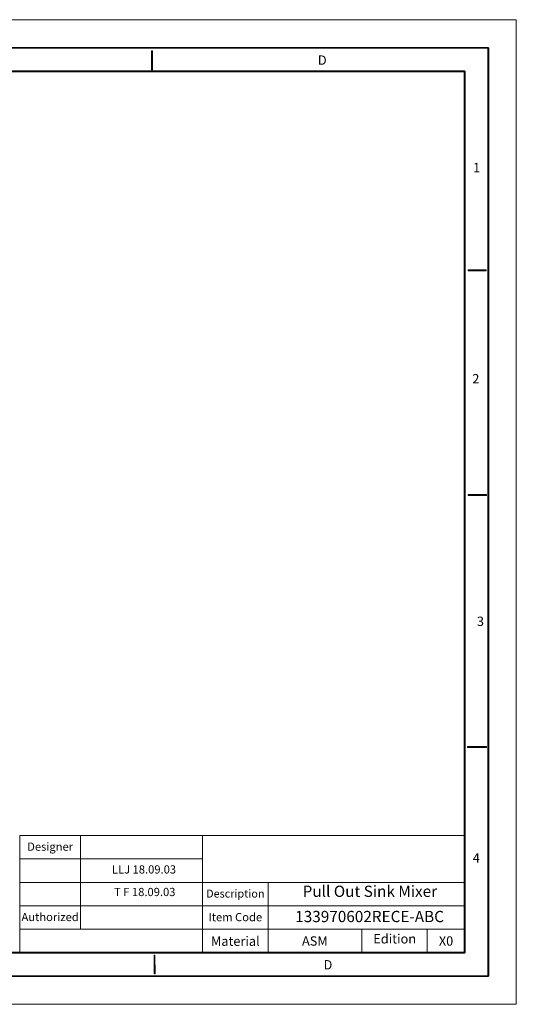
# Model space of a CAD drawing. Units: millimetres. Extents: x 1101 to 1398, y 0 to 210.
# Drawn here: x 1292 to 1398, y 0 to 210 of the extents above; entities that cross this region are included whole.
import ezdxf

# ---------------------------------------------------------------- set-up
doc = ezdxf.new("R2010")
doc.units = ezdxf.units.MM
doc.layers.get('0').update_dxf_attribs({"lineweight": 0})
doc.styles.get("Standard").update_dxf_attribs({"font": 'simfang.ttf'})
doc.styles.add('TEXTSTYLE_2', font='txt')

# ---------------------------------------------------------------- blocks, each defined once
blk = doc.blocks.new('CAXBLOCK1')
at = {"linetype": 'Continuous', "lineweight": 0}
blk.add_hatch(color=7, dxfattribs=at).paths.add_polyline_path([(1387.08, 11), (1386.88, 11), (1386.88, 189.94), (1387.08, 189.94)], flags=0)
at = {"color": 7, "linetype": 'Continuous', "lineweight": 0}
for p, q in [((1386.88, 11), (1386.88, 189.94)), ((1386.88, 189.94), (1387.08, 189.94)), ((1387.08, 189.94), (1387.08, 11)), ((1387.08, 11), (1386.88, 11))]:
    blk.add_line(p, q, dxfattribs=at)
blk = doc.blocks.new('CAXBLOCK0', base_point=(1386.98, 189.94))
at = {"color": 7, "linetype": 'Continuous', "lineweight": 0}
blk.add_blockref('CAXBLOCK1', (0, 0), dxfattribs=at)
blk = doc.blocks.new('CAXBLOCK3')
at = {"linetype": 'Continuous', "lineweight": 0}
blk.add_hatch(color=7, dxfattribs=at).paths.add_polyline_path([(1392.08, 6), (1391.88, 6), (1391.88, 204), (1392.08, 204)], flags=0)
at = {"color": 7, "linetype": 'Continuous', "lineweight": 0}
for p, q in [((1391.88, 6), (1391.88, 204)), ((1391.88, 204), (1392.08, 204)), ((1392.08, 204), (1392.08, 6)), ((1392.08, 6), (1391.88, 6))]:
    blk.add_line(p, q, dxfattribs=at)
blk = doc.blocks.new('CAXBLOCK2', base_point=(1391.98, 204))
at = {"color": 7, "linetype": 'Continuous', "lineweight": 0}
blk.add_blockref('CAXBLOCK3', (0, 0), dxfattribs=at)
blk = doc.blocks.new('CAXBLOCK5')
at = {"linetype": 'Continuous', "lineweight": 0}
blk.add_hatch(color=7, dxfattribs=at).paths.add_polyline_path([(1387.08, 11), (1386.88, 11), (1386.88, 199), (1387.08, 199)], flags=0)
at = {"color": 7, "linetype": 'Continuous', "lineweight": 0}
for p, q in [((1386.88, 11), (1386.88, 199)), ((1386.88, 199), (1387.08, 199)), ((1387.08, 199), (1387.08, 11)), ((1387.08, 11), (1386.88, 11))]:
    blk.add_line(p, q, dxfattribs=at)
blk = doc.blocks.new('CAXBLOCK4', base_point=(1386.98, 199))
at = {"color": 7, "linetype": 'Continuous', "lineweight": 0}
blk.add_blockref('CAXBLOCK5', (0, 0), dxfattribs=at)
blk = doc.blocks.new('CAXBLOCK7')
at = {"linetype": 'Continuous', "lineweight": 0}
blk.add_hatch(color=7, dxfattribs=at).paths.add_polyline_path([(1112.98, 203.9), (1112.98, 204.1), (1391.98, 204.1), (1391.98, 203.9)], flags=0)
at = {"color": 7, "linetype": 'Continuous', "lineweight": 0}
for p, q in [((1112.98, 203.9), (1112.98, 204.1)), ((1112.98, 204.1), (1391.98, 204.1)), ((1391.98, 203.9), (1112.98, 203.9)), ((1391.98, 204.1), (1391.98, 203.9))]:
    blk.add_line(p, q, dxfattribs=at)
blk = doc.blocks.new('CAXBLOCK6', base_point=(1391.98, 204))
at = {"color": 7, "linetype": 'Continuous', "lineweight": 0}
blk.add_blockref('CAXBLOCK7', (0, 0), dxfattribs=at)
blk = doc.blocks.new('CAXBLOCK9')
at = {"linetype": 'Continuous', "lineweight": 0}
blk.add_hatch(color=7, dxfattribs=at).paths.add_polyline_path([(1117.98, 198.9), (1117.98, 199.1), (1386.98, 199.1), (1386.98, 198.9)], flags=0)
at = {"color": 7, "linetype": 'Continuous', "lineweight": 0}
for p, q in [((1117.98, 198.9), (1117.98, 199.1)), ((1117.98, 199.1), (1386.98, 199.1)), ((1386.98, 198.9), (1117.98, 198.9)), ((1386.98, 199.1), (1386.98, 198.9))]:
    blk.add_line(p, q, dxfattribs=at)
blk = doc.blocks.new('CAXBLOCK8', base_point=(1386.98, 199))
at = {"color": 7, "linetype": 'Continuous', "lineweight": 0}
blk.add_blockref('CAXBLOCK9', (0, 0), dxfattribs=at)
blk = doc.blocks.new('CAXBLOCK11')
at = {"linetype": 'Continuous', "lineweight": 0}
blk.add_hatch(color=7, dxfattribs=at).paths.add_polyline_path([(1320.86, 6.5), (1320.66, 6.5), (1320.65, 10.46), (1320.85, 10.46)], flags=0)
at = {"color": 7, "linetype": 'Continuous', "lineweight": 0}
for p, q in [((1320.66, 6.5), (1320.65, 10.46)), ((1320.65, 10.46), (1320.85, 10.46)), ((1320.85, 10.46), (1320.86, 6.5)), ((1320.86, 6.5), (1320.66, 6.5))]:
    blk.add_line(p, q, dxfattribs=at)
blk = doc.blocks.new('CAXBLOCK10', base_point=(1320.75, 10.46))
at = {"color": 7, "linetype": 'Continuous', "lineweight": 0}
blk.add_blockref('CAXBLOCK11', (0, 0), dxfattribs=at)
blk = doc.blocks.new('CAXBLOCK13')
at = {"linetype": 'Continuous', "lineweight": 0}
blk.add_hatch(color=7, dxfattribs=at).paths.add_polyline_path([(1320.13, 203.35), (1320.33, 203.35), (1320.34, 199.33), (1320.14, 199.33)], flags=0)
at = {"color": 7, "linetype": 'Continuous', "lineweight": 0}
for p, q in [((1320.13, 203.35), (1320.33, 203.35)), ((1320.14, 199.33), (1320.13, 203.35)), ((1320.33, 203.35), (1320.34, 199.33)), ((1320.34, 199.33), (1320.14, 199.33))]:
    blk.add_line(p, q, dxfattribs=at)
blk = doc.blocks.new('CAXBLOCK12', base_point=(1320.24, 199.33))
at = {"color": 7, "linetype": 'Continuous', "lineweight": 0}
blk.add_blockref('CAXBLOCK13', (0, 0), dxfattribs=at)
blk = doc.blocks.new('CAXBLOCK17')
at = {"linetype": 'Continuous', "lineweight": 0}
blk.add_hatch(color=7, dxfattribs=at).paths.add_polyline_path([(1391.51, 156.65), (1391.51, 156.45), (1387.72, 156.45), (1387.72, 156.65)], flags=0)
at = {"color": 7, "linetype": 'Continuous', "lineweight": 0}
for p, q in [((1387.72, 156.45), (1387.72, 156.65)), ((1387.72, 156.65), (1391.51, 156.65)), ((1391.51, 156.45), (1387.72, 156.45)), ((1391.51, 156.65), (1391.51, 156.45))]:
    blk.add_line(p, q, dxfattribs=at)
blk = doc.blocks.new('CAXBLOCK16', base_point=(1387.72, 156.55))
at = {"color": 7, "linetype": 'Continuous', "lineweight": 0}
blk.add_blockref('CAXBLOCK17', (0, 0), dxfattribs=at)
blk = doc.blocks.new('CAXBLOCK21')
at = {"linetype": 'Continuous', "lineweight": 0}
blk.add_hatch(color=7, dxfattribs=at).paths.add_polyline_path([(1391.62, 108.74), (1391.62, 108.54), (1387.7, 108.54), (1387.69, 108.74)], flags=0)
at = {"color": 7, "linetype": 'Continuous', "lineweight": 0}
for p, q in [((1387.7, 108.54), (1387.69, 108.74)), ((1387.69, 108.74), (1391.62, 108.74)), ((1391.62, 108.54), (1387.7, 108.54)), ((1391.62, 108.74), (1391.62, 108.54))]:
    blk.add_line(p, q, dxfattribs=at)
blk = doc.blocks.new('CAXBLOCK20', base_point=(1387.7, 108.64))
at = {"color": 7, "linetype": 'Continuous', "lineweight": 0}
blk.add_blockref('CAXBLOCK21', (0, 0), dxfattribs=at)
blk = doc.blocks.new('CAXBLOCK27')
at = {"linetype": 'Continuous', "lineweight": 0}
blk.add_hatch(color=7, dxfattribs=at).paths.add_polyline_path([(1391.63, 54.97), (1391.63, 54.77), (1387.55, 54.77), (1387.55, 54.97)], flags=0)
at = {"color": 7, "linetype": 'Continuous', "lineweight": 0}
for p, q in [((1387.55, 54.77), (1387.55, 54.97)), ((1387.55, 54.97), (1391.63, 54.97)), ((1391.63, 54.77), (1387.55, 54.77)), ((1391.63, 54.97), (1391.63, 54.77))]:
    blk.add_line(p, q, dxfattribs=at)
blk = doc.blocks.new('CAXBLOCK26', base_point=(1387.55, 54.87))
at = {"color": 7, "linetype": 'Continuous', "lineweight": 0}
blk.add_blockref('CAXBLOCK27', (0, 0), dxfattribs=at)
blk = doc.blocks.new('CAXBLOCK35')
at = {"linetype": 'Continuous', "lineweight": 0}
blk.add_hatch(color=7, dxfattribs=at).paths.add_polyline_path([(1117.98, 10.9), (1117.98, 11.1), (1386.98, 11.1), (1386.98, 10.9)], flags=0)
at = {"color": 7, "linetype": 'Continuous', "lineweight": 0}
for p, q in [((1117.98, 10.9), (1117.98, 11.1)), ((1117.98, 11.1), (1386.98, 11.1)), ((1386.98, 10.9), (1117.98, 10.9)), ((1386.98, 11.1), (1386.98, 10.9))]:
    blk.add_line(p, q, dxfattribs=at)
blk = doc.blocks.new('CAXBLOCK34', base_point=(1386.98, 11))
at = {"color": 7, "linetype": 'Continuous', "lineweight": 0}
blk.add_blockref('CAXBLOCK35', (0, 0), dxfattribs=at)
blk = doc.blocks.new('CAXBLOCK37')
at = {"linetype": 'Continuous', "lineweight": 0}
blk.add_hatch(color=7, dxfattribs=at).paths.add_polyline_path([(1112.98, 5.9), (1112.98, 6.1), (1391.98, 6.1), (1391.98, 5.9)], flags=0)
at = {"color": 7, "linetype": 'Continuous', "lineweight": 0}
for p, q in [((1112.98, 5.9), (1112.98, 6.1)), ((1112.98, 6.1), (1391.98, 6.1)), ((1391.98, 5.9), (1112.98, 5.9)), ((1391.98, 6.1), (1391.98, 5.9))]:
    blk.add_line(p, q, dxfattribs=at)
blk = doc.blocks.new('CAXBLOCK36', base_point=(1391.98, 6))
at = {"color": 7, "linetype": 'Continuous', "lineweight": 0}
blk.add_blockref('CAXBLOCK37', (0, 0), dxfattribs=at)

msp = doc.modelspace()

# ---------------------------------------------------------------- linework, layer by layer
at = {"color": 5, "linetype": 'Continuous', "lineweight": 0}
for p, q in [((1100.9787, 210), (1397.9787, 210)), ((1397.9787, 0), (1397.9787, 210)), ((1100.9787, 0), (1397.9787, 0))]:
    msp.add_line(p, q, dxfattribs=at)
at = {"color": 2, "linetype": 'Continuous', "lineweight": 0}
for p, q in [((1386.9796, 36.0018), (1386.9796, 176.468)), ((1386.9796, 36.0018), (1386.9796, 167.408)), ((1386.9796, 36.0018), (1386.9796, 11.0018)), ((1386.9796, 36.0018), (1386.9796, 11.0018)), ((1291.977, 10.9974), (1330.977, 10.9974)), ((1291.977, 10.9974), (1330.977, 10.9974)), ((1330.9796, 11.0018), (1386.9796, 11.0018)), ((1330.9796, 11.0018), (1386.9796, 11.0018))]:
    msp.add_line(p, q, dxfattribs=at)
at = {"color": 2, "linetype": 'Continuous'}
for p, q in [((1291.977, 35.9993), (1330.977, 35.9993)), ((1291.977, 35.9993), (1291.977, 10.9993)), ((1304.977, 35.9993), (1304.977, 15.9993)), ((1330.977, 35.9993), (1330.977, 10.9993)), ((1330.9796, 36.0036), (1386.9796, 36.0036)), ((1330.9796, 36.0036), (1330.9796, 11.0036)), ((1291.977, 30.9993), (1330.977, 30.9993)), ((1291.977, 25.9993), (1330.977, 25.9993)), ((1330.9796, 26.0036), (1386.9796, 26.0036)), ((1339.4737, 26.0036), (1386.9737, 26.0036)), ((1344.9796, 26.0036), (1344.9796, 11.0036)), ((1330.9796, 21.0036), (1386.9796, 21.0036)), ((1291.977, 20.9993), (1330.977, 20.9993)), ((1291.977, 15.9993), (1330.977, 15.9993)), ((1330.9796, 16.0036), (1386.9796, 16.0036)), ((1364.9796, 16.0036), (1364.9796, 11.0036)), ((1378.9796, 16.0036), (1378.9796, 11.0036))]:
    msp.add_line(p, q, dxfattribs=at)

# ---------------------------------------------------------------- block references
at = {"color": 7, "linetype": 'Continuous', "lineweight": 0}
for name, p in [('CAXBLOCK6', (1391.9787, 204)), ('CAXBLOCK2', (1391.9787, 204)), ('CAXBLOCK12', (1320.2419, 199.3315)), ('CAXBLOCK8', (1386.9787, 199)), ('CAXBLOCK4', (1386.9787, 199)), ('CAXBLOCK0', (1386.9778, 189.9375)), ('CAXBLOCK16', (1387.7209, 156.5521)), ('CAXBLOCK20', (1387.695, 108.6357)), ('CAXBLOCK26', (1387.5519, 54.8658)), ('CAXBLOCK34', (1386.9787, 11)), ('CAXBLOCK10', (1320.754, 10.4574)), ('CAXBLOCK36', (1391.9787, 6))]:
    msp.add_blockref(name, p, dxfattribs=at)

# ---------------------------------------------------------------- texts
at = {"color": 2, "linetype": 'Continuous', "lineweight": 0, "char_height": 2, "attachment_point": 1, "style": 'TEXTSTYLE_2'}
for s, insert in [('D', (1355.6202, 202.3833)), ('1', (1388.752, 179.4762)), ('2', (1388.5885, 134.4295)), ('3', (1389.5625, 82.6831)), ('4', (1388.6827, 32.2103)), ('D', (1356.8349, 9.4316))]:
    msp.add_mtext(s, dxfattribs=dict(at, insert=insert))
at = {"color": 2, "linetype": 'Continuous', "width": 38.899921, "attachment_point": 2}
for s, insert, char_height in [('Designer', (1298.477, 34.4993), 1.75), ('LLJ 18.09.03', (1318.5153, 29.6435), 1.75), ('Pull Out Sink Mixer', (1366.7204, 25.3031), 2.4), ('T F 18.09.03', (1318.6756, 24.8325), 1.75), ('Description', (1338.0022, 24.4667), 1.7), ('Authorized', (1298.477, 19.4993), 1.75), ('Item Code', (1338.0022, 19.4667), 1.75), ('133970602RECE-ABC', (1366.6638, 19.9248), 2.4), ('Edition', (1372.0159, 14.9695), 2), ('Material', (1338.0022, 14.4667), 2), ('ASM ', (1354.9796, 14.5036), 2), ('X0', (1382.9796, 14.5036), 2)]:
    msp.add_mtext(s, dxfattribs=dict(at, insert=insert, char_height=char_height))

doc.saveas('drawing.dxf')
